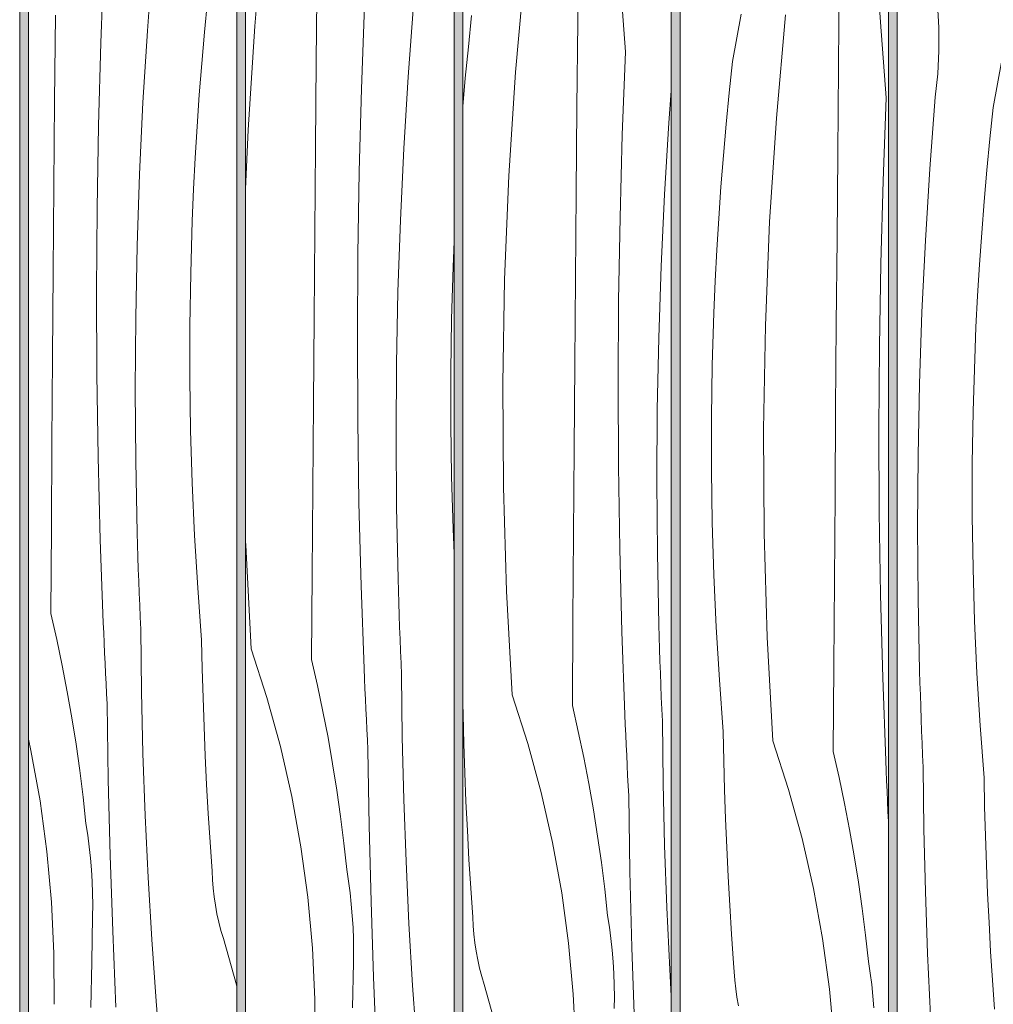
# Model space of a CAD drawing. Units: millimetres. Extents: x 49900 to 132925, y -1416 to 3755.
# Drawn here: x 54925 to 55373, y 1274 to 1728 of the extents above; entities that cross this region are included whole.
import ezdxf

# ---------------------------------------------------------------- set-up
doc = ezdxf.new("R2010")
doc.units = ezdxf.units.MM
doc.header["$MEASUREMENT"] = 0
doc.linetypes.add('Wipeout_Contour', pattern=[1000, 0, -1000])
doc.layers.add('0_Pen_No__18', color=9, linetype='Continuous', lineweight=13)
doc.layers.add('SA - VIIMISTLUS - sein 3D_Pen_No__18', color=9, linetype='Continuous', lineweight=13)
doc.layers.add('SA - VIIMISTLUS - sein 3D', color=7, linetype='Continuous')
doc.layers.add('SA - VIIMISTLUS - sein 3D_Pen_No__87', color=7, linetype='Continuous', lineweight=9, true_color=0x8a8a8a)

# ---------------------------------------------------------------- blocks, each defined once
blk = doc.blocks.new('Section Element_83_1')
at = {"layer": 'SA - VIIMISTLUS - sein 3D', "linetype": 'Continuous', "lineweight": 0, "true_color": 0xffffff}
h = blk.add_hatch(color=7, dxfattribs=at)
h.paths.add_polyline_path([(52600.56, 10), (52600.56, 3), (55351.53, 3), (55351.53, 1136.83), (55328.51, 1060.95), (55328.51, 2940), (55351.53, 2940), (55351.53, 2950), (52600.56, 2950), (52600.56, 2940), (52624.56, 2940), (52624.56, 10)])
h.paths.add_polyline_path([(52628.51, 2940), (52724.52, 2940), (52724.52, 10), (52628.51, 10)], flags=0)
h.paths.add_polyline_path([(52824.52, 10), (52728.51, 10), (52728.51, 2940), (52824.52, 2940)], flags=0)
h.paths.add_polyline_path([(52828.51, 2940), (52924.52, 2940), (52924.52, 10), (52828.51, 10)], flags=0)
h.paths.add_polyline_path([(53024.52, 10), (52928.51, 10), (52928.51, 2940), (53024.52, 2940)], flags=0)
h.paths.add_polyline_path([(53124.52, 10), (53028.51, 10), (53028.51, 2940), (53124.52, 2940)], flags=0)
h.paths.add_polyline_path([(53128.51, 10), (53128.51, 2940), (53224.52, 2940), (53224.52, 10)], flags=0)
h.paths.add_polyline_path([(53228.51, 2940), (53324.52, 2940), (53324.52, 10), (53228.51, 10)], flags=0)
h.paths.add_polyline_path([(53328.51, 2940), (53424.52, 2940), (53424.52, 10), (53328.51, 10)], flags=0)
h.paths.add_polyline_path([(53428.51, 2940), (53524.52, 2940), (53524.52, 10), (53428.51, 10)], flags=0)
h.paths.add_polyline_path([(53528.51, 2940), (53624.52, 2940), (53624.52, 10), (53528.51, 10)], flags=0)
h.paths.add_polyline_path([(53628.51, 10), (53628.51, 2940), (53724.52, 2940), (53724.52, 10)], flags=0)
h.paths.add_polyline_path([(53728.51, 2940), (53824.52, 2940), (53824.52, 10), (53728.51, 10)], flags=0)
h.paths.add_polyline_path([(53924.52, 10), (53828.51, 10), (53828.51, 2940), (53924.52, 2940)], flags=0)
h.paths.add_polyline_path([(53928.51, 10), (53928.51, 2940), (54024.52, 2940), (54024.52, 12.09), (54003.28, 10)], flags=0)
h.paths.add_polyline_path([(54028.51, 2940), (54124.52, 2940), (54124.52, 21.94), (54028.51, 12.49)], flags=0)
h.paths.add_polyline_path([(54128.51, 2940), (54224.52, 2940), (54224.52, 37.96), (54194.39, 28.82), (54128.51, 22.33)], flags=0)
h.paths.add_polyline_path([(54228.51, 2940), (54324.52, 2940), (54324.52, 68.3), (54228.51, 39.17)], flags=0)
h.paths.add_polyline_path([(54328.51, 2940), (54424.52, 2940), (54424.52, 98.63), (54328.51, 69.51)], flags=0)
h.paths.add_polyline_path([(54428.51, 2940), (54524.52, 2940), (54524.52, 140.24), (54475.78, 114.18), (54428.51, 99.84)], flags=0)
h.paths.add_polyline_path([(54528.51, 2940), (54624.52, 2940), (54624.52, 193.69), (54528.51, 142.37)], flags=0)
h.paths.add_polyline_path([(54628.51, 195.82), (54628.51, 2940), (54724.52, 2940), (54724.52, 247.14)], flags=0)
h.paths.add_polyline_path([(54728.51, 249.27), (54728.51, 2940), (54824.52, 2940), (54824.52, 326.18), (54735.11, 252.8)], flags=0)
h.paths.add_polyline_path([(54828.51, 329.45), (54828.51, 2940), (54924.52, 2940), (54924.52, 408.25)], flags=0)
h.paths.add_polyline_path([(54928.51, 411.52), (54928.51, 2940), (55024.52, 2940), (55024.52, 515.02), (54962.41, 439.34)], flags=0)
h.paths.add_polyline_path([(55028.51, 519.89), (55028.51, 2940), (55124.52, 2940), (55124.52, 636.87)], flags=0)
h.paths.add_polyline_path([(55128.51, 641.74), (55128.51, 2940), (55224.52, 2940), (55224.52, 808.02), (55148.96, 666.64)], flags=0)
h.paths.add_polyline_path([(55228.51, 815.49), (55228.51, 2940), (55324.52, 2940), (55324.52, 1047.79), (55287.57, 925.97)], flags=0)
blk = doc.blocks.new('Section Element_114_1')
at = {"layer": 'SA - VIIMISTLUS - sein 3D_Pen_No__87', "color": 252, "linetype": 'Continuous', "lineweight": 9, "true_color": 0x8a8a8a}
blk.add_line((54924.52, 408.25), (54924.52, 2940), dxfattribs=at)
blk = doc.blocks.new('*X222')
at = {"layer": 'SA - VIIMISTLUS - sein 3D_Pen_No__18', "color": 9, "linetype": 'Continuous', "lineweight": 13}
for p, q in [((54961.81, 1716.9), (54963.25, 1755.03)), ((54983.29, 1722.4), (54985.75, 1755.35)), ((55009.6, 1721.76), (55011, 1736.2)), ((54940.6, 1690.18), (54940.94, 1729.53)), ((54981.27, 1689.41), (54983.29, 1722.4)), ((55008.34, 1707.31), (55009.6, 1721.76)), ((54960.77, 1678.75), (54961.81, 1716.9)), ((55007.2, 1692.84), (55008.34, 1707.31)), ((55006.2, 1678.37), (55007.2, 1692.84)), ((54940.28, 1650.84), (54940.6, 1690.18)), ((54979.71, 1656.4), (54981.27, 1689.41)), ((54960.13, 1640.6), (54960.77, 1678.75)), ((55005.32, 1663.88), (55006.2, 1678.37)), ((55004.58, 1649.39), (55005.32, 1663.88)), ((54978.59, 1623.38), (54979.71, 1656.4)), ((54939.96, 1611.49), (54940.28, 1650.84)), ((55003.97, 1634.9), (55004.58, 1649.39)), ((54959.9, 1602.45), (54960.13, 1640.6)), ((55003.24, 1610.76), (55003.97, 1634.9)), ((54977.93, 1590.34), (54978.59, 1623.38)), ((54939.67, 1572.15), (54939.96, 1611.49)), ((55002.87, 1586.61), (55003.24, 1610.76)), ((54960.07, 1564.29), (54959.9, 1602.45)), ((54977.71, 1557.29), (54977.93, 1590.34)), ((55002.87, 1562.47), (55002.87, 1586.61)), ((54939.38, 1532.81), (54939.67, 1572.15)), ((54960.64, 1526.14), (54960.07, 1564.29)), ((55003.23, 1538.32), (55002.87, 1562.47)), ((54977.94, 1524.25), (54977.71, 1557.29)), ((55003.95, 1514.18), (55003.23, 1538.32)), ((54939.11, 1493.46), (54939.38, 1532.81)), ((54961.62, 1487.99), (54960.64, 1526.14)), ((54978.63, 1491.21), (54977.94, 1524.25)), ((55005.04, 1490.06), (55003.95, 1514.18)), ((54938.86, 1454.12), (54939.11, 1493.46)), ((54963, 1449.86), (54961.62, 1487.99)), ((54978.79, 1485.66), (54978.63, 1491.21)), ((55006.48, 1465.95), (55005.04, 1490.06)), ((54978.96, 1480.11), (54978.79, 1485.66)), ((54979.14, 1474.56), (54978.96, 1480.11)), ((54979.34, 1469.01), (54979.14, 1474.56)), ((54979.55, 1463.46), (54979.34, 1469.01)), ((55008.29, 1441.87), (55006.48, 1465.95)), ((54979.77, 1457.91), (54979.55, 1463.46)), ((54980.01, 1452.36), (54979.77, 1457.91)), ((54938.86, 1454.12), (54941.57, 1442.15)), ((54980.26, 1446.82), (54980.01, 1452.36)), ((54963.2, 1445.19), (54963, 1449.86)), ((54980.6, 1418.24), (54980.26, 1446.82)), ((54941.57, 1442.15), (54944.08, 1430.14)), ((54963.4, 1440.51), (54963.2, 1445.19)), ((55008.56, 1428.56), (55008.29, 1441.87)), ((54963.61, 1435.84), (54963.4, 1440.51)), ((54963.83, 1431.16), (54963.61, 1435.84)), ((54944.08, 1430.14), (54946.4, 1418.09)), ((54964.05, 1426.49), (54963.83, 1431.16)), ((55008.92, 1415.24), (55008.56, 1428.56)), ((54964.27, 1421.82), (54964.05, 1426.49)), ((54964.51, 1417.14), (54964.27, 1421.82)), ((54946.4, 1418.09), (54948.52, 1406.01)), ((54964.75, 1412.47), (54964.51, 1417.14)), ((54981.28, 1389.67), (54980.6, 1418.24)), ((55009.38, 1401.93), (55008.92, 1415.24)), ((54965.33, 1377.56), (54964.75, 1412.47)), ((54948.52, 1406.01), (54950.45, 1393.89)), ((55009.93, 1388.62), (55009.38, 1401.93)), ((54928.52, 1396.28), (54929.72, 1391.02)), ((54950.45, 1393.89), (54952.17, 1381.74)), ((54929.72, 1391.02), (54933.91, 1367.88)), ((54982.3, 1361.11), (54981.28, 1389.67)), ((55010.57, 1375.32), (55009.93, 1388.62)), ((54952.17, 1381.74), (54953.7, 1369.57)), ((54966.2, 1342.66), (54965.33, 1377.56)), ((55011.31, 1362.02), (55010.57, 1375.32)), ((54953.7, 1369.57), (54955.03, 1357.37)), ((54933.91, 1367.88), (54937.08, 1344.57)), ((54983.66, 1332.56), (54982.3, 1361.11)), ((55012.14, 1348.72), (55011.31, 1362.02)), ((54955.85, 1352.05), (54955.03, 1357.37)), ((54956.55, 1346.72), (54955.85, 1352.05)), ((54957.13, 1341.37), (54956.55, 1346.72)), ((55013.06, 1335.44), (55012.14, 1348.72)), ((54937.08, 1344.57), (54939.21, 1321.15)), ((54967.36, 1307.77), (54966.2, 1342.66)), ((54957.58, 1336), (54957.13, 1341.37)), ((54957.9, 1330.63), (54957.58, 1336)), ((55013.24, 1331.49), (55013.06, 1335.44)), ((54958.1, 1325.26), (54957.9, 1330.63)), ((54985.35, 1304.03), (54983.66, 1332.56)), ((55013.56, 1327.55), (55013.24, 1331.49)), ((54958.17, 1319.88), (54958.1, 1325.26)), ((55014.01, 1323.63), (55013.56, 1327.55)), ((54939.21, 1321.15), (54940.3, 1297.66)), ((54958.11, 1314.5), (54958.17, 1319.88)), ((55014.6, 1319.73), (55014.01, 1323.63)), ((55015.33, 1315.85), (55014.6, 1319.73)), ((55016.19, 1311.99), (55015.33, 1315.85)), ((54957.67, 1293.61), (54958.11, 1314.5)), ((55017.19, 1308.17), (55016.19, 1311.99)), ((54968.81, 1272.89), (54967.36, 1307.77)), ((55018.32, 1304.39), (55017.19, 1308.17)), ((54987.38, 1275.52), (54985.35, 1304.03)), ((55024.36, 1283.05), (55018.32, 1304.39)), ((54940.3, 1297.66), (54940.35, 1274.14)), ((54957.26, 1272.72), (54957.67, 1293.61)), ((55024.52, 1282.26), (55024.36, 1283.05)), ((54989.75, 1247.04), (54987.38, 1275.52))]:
    blk.add_line(p, q, dxfattribs=at)
blk = doc.blocks.new('*X223')
at = {"layer": 'SA - VIIMISTLUS - sein 3D_Pen_No__18', "linetype": 'Continuous', "lineweight": 13}
blk.add_hatch(color=9, dxfattribs=at).paths.add_polyline_path([(54928.52, 2940), (54928.51, 411.52), (54928.52, 411.53)])
blk = doc.blocks.new('Section Element_115_1')
at = {"color": 254, "linetype": 'Wipeout_Contour', "lineweight": 0, "ltscale": 275031.467807}
blk.add_wipeout([(54928.52, 411.53), (54962.41, 439.34), (55024.52, 515.02), (55024.52, 2940), (54928.52, 2940)], dxfattribs=at).dxf.layer = 'SA - VIIMISTLUS - sein 3D'
at = {"layer": 'SA - VIIMISTLUS - sein 3D_Pen_No__87', "color": 252, "linetype": 'Continuous', "lineweight": 9, "true_color": 0x8a8a8a}
blk.add_line((55024.52, 515.02), (55024.52, 2940), dxfattribs=at)
at = {"layer": 'SA - VIIMISTLUS - sein 3D', "lineweight": 0}
blk.add_blockref('*X222', (0, 0), dxfattribs=at)
at = {"color": 254, "linetype": 'Wipeout_Contour', "lineweight": 0, "ltscale": 164866.741268}
blk.add_wipeout([(54928.52, 2940), (54928.51, 411.52), (54928.52, 411.53)], dxfattribs=at).dxf.layer = 'SA - VIIMISTLUS - sein 3D'
at = {"layer": 'SA - VIIMISTLUS - sein 3D_Pen_No__87', "color": 252, "linetype": 'Continuous', "lineweight": 9, "true_color": 0x8a8a8a}
blk.add_line((54928.52, 2940), (54928.52, 411.53), dxfattribs=at)
at = {"layer": 'SA - VIIMISTLUS - sein 3D', "lineweight": 0}
blk.add_blockref('*X223', (0, 0), dxfattribs=at)
blk = doc.blocks.new('*X225')
at = {"layer": 'SA - VIIMISTLUS - sein 3D_Pen_No__18', "color": 9, "linetype": 'Continuous', "lineweight": 13}
for p, q in [((55032.73, 1724.52), (55036.94, 1772.15)), ((55061.01, 1708.36), (55061.36, 1747.7)), ((55081.87, 1695.73), (55083.32, 1733.86)), ((55103.35, 1701.23), (55105.82, 1734.18)), ((55029.65, 1676.8), (55032.73, 1724.52)), ((55060.67, 1669.01), (55061.01, 1708.36)), ((55101.34, 1668.24), (55103.35, 1701.23)), ((55080.83, 1657.58), (55081.87, 1695.73)), ((55028.52, 1649.42), (55029.65, 1676.8)), ((55060.34, 1629.67), (55060.67, 1669.01)), ((55099.77, 1635.23), (55101.34, 1668.24)), ((55080.2, 1619.43), (55080.83, 1657.58)), ((55098.66, 1602.2), (55099.77, 1635.23)), ((55060.03, 1590.32), (55060.34, 1629.67)), ((55124.03, 1613.73), (55124.52, 1625.32)), ((55079.97, 1581.27), (55080.2, 1619.43)), ((55123.3, 1589.59), (55124.03, 1613.73)), ((55097.99, 1569.17), (55098.66, 1602.2)), ((55059.73, 1550.98), (55060.03, 1590.32)), ((55122.94, 1565.44), (55123.3, 1589.59)), ((55080.14, 1543.12), (55079.97, 1581.27)), ((55097.78, 1536.12), (55097.99, 1569.17)), ((55122.94, 1541.29), (55122.94, 1565.44)), ((55059.45, 1511.64), (55059.73, 1550.98)), ((55080.71, 1504.97), (55080.14, 1543.12)), ((55123.3, 1517.15), (55122.94, 1541.29)), ((55098.01, 1503.07), (55097.78, 1536.12)), ((55124.02, 1493.01), (55123.3, 1517.15)), ((55059.18, 1472.29), (55059.45, 1511.64)), ((55081.69, 1466.82), (55080.71, 1504.97)), ((55098.7, 1470.04), (55098.01, 1503.07)), ((55124.52, 1481.77), (55124.02, 1493.01)), ((55028.57, 1485.6), (55028.52, 1487.25)), ((55031.12, 1437.85), (55028.57, 1485.6)), ((55058.92, 1432.95), (55059.18, 1472.29)), ((55098.86, 1464.48), (55098.7, 1470.04)), ((55083.07, 1428.69), (55081.69, 1466.82)), ((55099.03, 1458.94), (55098.86, 1464.48)), ((55099.21, 1453.39), (55099.03, 1458.94)), ((55099.41, 1447.84), (55099.21, 1453.39)), ((55099.62, 1442.29), (55099.41, 1447.84)), ((55099.84, 1436.74), (55099.62, 1442.29)), ((55031.12, 1437.85), (55038.35, 1415.47)), ((55058.92, 1432.95), (55061.64, 1420.98)), ((55100.08, 1431.19), (55099.84, 1436.74)), ((55083.27, 1424.01), (55083.07, 1428.69)), ((55100.33, 1425.65), (55100.08, 1431.19)), ((55083.47, 1419.34), (55083.27, 1424.01)), ((55100.67, 1397.07), (55100.33, 1425.65)), ((55061.64, 1420.98), (55064.15, 1408.97)), ((55083.68, 1414.67), (55083.47, 1419.34)), ((55038.35, 1415.47), (55044.57, 1392.79)), ((55083.89, 1409.99), (55083.68, 1414.67)), ((55084.11, 1405.32), (55083.89, 1409.99)), ((55064.15, 1408.97), (55066.47, 1396.92)), ((55084.34, 1400.65), (55084.11, 1405.32)), ((55066.47, 1396.92), (55068.59, 1384.84)), ((55084.57, 1395.97), (55084.34, 1400.65)), ((55101.35, 1368.5), (55100.67, 1397.07)), ((55044.57, 1392.79), (55049.79, 1369.85)), ((55084.81, 1391.3), (55084.57, 1395.97)), ((55085.4, 1356.39), (55084.81, 1391.3)), ((55068.59, 1384.84), (55070.52, 1372.72)), ((55049.79, 1369.85), (55053.98, 1346.71)), ((55070.52, 1372.72), (55072.24, 1360.57)), ((55102.37, 1339.93), (55101.35, 1368.5)), ((55072.24, 1360.57), (55073.77, 1348.39)), ((55086.27, 1321.49), (55085.4, 1356.39)), ((55053.98, 1346.71), (55057.15, 1323.4)), ((55073.77, 1348.39), (55075.1, 1336.2)), ((55103.72, 1311.39), (55102.37, 1339.93)), ((55075.92, 1330.88), (55075.1, 1336.2)), ((55076.62, 1325.54), (55075.92, 1330.88)), ((55077.2, 1320.19), (55076.62, 1325.54)), ((55057.15, 1323.4), (55059.28, 1299.98)), ((55077.64, 1314.83), (55077.2, 1320.19)), ((55087.43, 1286.6), (55086.27, 1321.49)), ((55077.97, 1309.46), (55077.64, 1314.83)), ((55105.42, 1282.86), (55103.72, 1311.39)), ((55078.16, 1304.09), (55077.97, 1309.46)), ((55078.23, 1298.71), (55078.16, 1304.09)), ((55059.28, 1299.98), (55060.37, 1276.49)), ((55078.18, 1293.33), (55078.23, 1298.71)), ((55077.73, 1272.44), (55078.18, 1293.33)), ((55088.87, 1251.72), (55087.43, 1286.6)), ((55107.45, 1254.35), (55105.42, 1282.86)), ((55060.37, 1276.49), (55060.42, 1252.97))]:
    blk.add_line(p, q, dxfattribs=at)
blk = doc.blocks.new('*X226')
at = {"layer": 'SA - VIIMISTLUS - sein 3D_Pen_No__18', "linetype": 'Continuous', "lineweight": 13}
blk.add_hatch(color=9, dxfattribs=at).paths.add_polyline_path([(55028.52, 2940), (55028.51, 519.89), (55028.52, 519.9)])
blk = doc.blocks.new('Section Element_116_1')
at = {"color": 254, "linetype": 'Wipeout_Contour', "lineweight": 0, "ltscale": 220469.055433}
blk.add_wipeout([(55028.52, 519.9), (55124.52, 636.87), (55124.52, 2940), (55028.52, 2940)], dxfattribs=at).dxf.layer = 'SA - VIIMISTLUS - sein 3D'
at = {"layer": 'SA - VIIMISTLUS - sein 3D_Pen_No__87', "color": 252, "linetype": 'Continuous', "lineweight": 9, "true_color": 0x8a8a8a}
blk.add_line((55124.52, 636.87), (55124.52, 2940), dxfattribs=at)
at = {"layer": 'SA - VIIMISTLUS - sein 3D', "lineweight": 0}
blk.add_blockref('*X225', (0, 0), dxfattribs=at)
at = {"color": 254, "linetype": 'Wipeout_Contour', "lineweight": 0, "ltscale": 165168.427198}
blk.add_wipeout([(55028.52, 2940), (55028.51, 519.89), (55028.52, 519.9)], dxfattribs=at).dxf.layer = 'SA - VIIMISTLUS - sein 3D'
at = {"layer": 'SA - VIIMISTLUS - sein 3D_Pen_No__87', "color": 252, "linetype": 'Continuous', "lineweight": 9, "true_color": 0x8a8a8a}
blk.add_line((55028.52, 2940), (55028.52, 519.9), dxfattribs=at)
at = {"layer": 'SA - VIIMISTLUS - sein 3D', "lineweight": 0}
blk.add_blockref('*X226', (0, 0), dxfattribs=at)
blk = doc.blocks.new('*X228')
at = {"layer": 'SA - VIIMISTLUS - sein 3D_Pen_No__18', "color": 9, "linetype": 'Continuous', "lineweight": 13}
for p, q in [((55152.8, 1703.35), (55157.01, 1750.98)), ((55181.43, 1726.53), (55181.64, 1747.42)), ((55203.38, 1712.68), (55200.79, 1747.5)), ((55131.07, 1715.03), (55132.59, 1729.46)), ((55181.08, 1687.18), (55181.43, 1726.53)), ((55129.67, 1700.59), (55131.07, 1715.03)), ((55201.94, 1674.55), (55203.38, 1712.68)), ((55128.52, 1687.49), (55129.67, 1700.59)), ((55149.71, 1655.63), (55152.8, 1703.35)), ((55223.42, 1680.05), (55224.52, 1694.8)), ((55180.74, 1647.84), (55181.08, 1687.18)), ((55221.41, 1647.07), (55223.42, 1680.05)), ((55200.9, 1636.41), (55201.94, 1674.55)), ((55147.76, 1607.85), (55149.71, 1655.63)), ((55180.41, 1608.5), (55180.74, 1647.84)), ((55219.84, 1614.06), (55221.41, 1647.07)), ((55200.27, 1598.26), (55200.9, 1636.41)), ((55218.73, 1581.03), (55219.84, 1614.06)), ((55146.92, 1560.04), (55147.76, 1607.85)), ((55180.1, 1569.15), (55180.41, 1608.5)), ((55200.03, 1560.1), (55200.27, 1598.26)), ((55218.06, 1547.99), (55218.73, 1581.03)), ((55179.8, 1529.81), (55180.1, 1569.15)), ((55147.22, 1512.22), (55146.92, 1560.04)), ((55200.2, 1521.95), (55200.03, 1560.1)), ((55217.85, 1514.95), (55218.06, 1547.99)), ((55179.52, 1490.46), (55179.8, 1529.81)), ((55200.78, 1483.79), (55200.2, 1521.95)), ((55218.08, 1481.9), (55217.85, 1514.95)), ((55148.64, 1464.43), (55147.22, 1512.22)), ((55179.25, 1451.12), (55179.52, 1490.46)), ((55201.76, 1445.65), (55200.78, 1483.79)), ((55218.76, 1448.86), (55218.08, 1481.9)), ((55151.19, 1416.68), (55148.64, 1464.43)), ((55178.99, 1411.78), (55179.25, 1451.12)), ((55218.92, 1443.31), (55218.76, 1448.86)), ((55203.14, 1407.52), (55201.76, 1445.65)), ((55219.1, 1437.76), (55218.92, 1443.31)), ((55219.28, 1432.21), (55219.1, 1437.76)), ((55219.48, 1426.67), (55219.28, 1432.21)), ((55219.69, 1421.12), (55219.48, 1426.67)), ((55219.91, 1415.57), (55219.69, 1421.12)), ((55151.19, 1416.68), (55158.41, 1394.29)), ((55220.15, 1410.02), (55219.91, 1415.57)), ((55128.63, 1407.39), (55128.52, 1412.61)), ((55178.99, 1411.78), (55181.7, 1399.81)), ((55220.39, 1404.47), (55220.15, 1410.02)), ((55128.99, 1394.07), (55128.63, 1407.39)), ((55203.33, 1402.84), (55203.14, 1407.52)), ((55203.54, 1398.17), (55203.33, 1402.84)), ((55220.74, 1375.9), (55220.39, 1404.47)), ((55181.7, 1399.81), (55184.22, 1387.8)), ((55203.75, 1393.5), (55203.54, 1398.17)), ((55129.44, 1380.76), (55128.99, 1394.07)), ((55158.41, 1394.29), (55164.64, 1371.61)), ((55203.96, 1388.82), (55203.75, 1393.5)), ((55184.22, 1387.8), (55186.54, 1375.75)), ((55204.18, 1384.15), (55203.96, 1388.82)), ((55204.41, 1379.47), (55204.18, 1384.15)), ((55129.99, 1367.45), (55129.44, 1380.76)), ((55204.64, 1374.8), (55204.41, 1379.47)), ((55186.54, 1375.75), (55188.66, 1363.66)), ((55204.88, 1370.13), (55204.64, 1374.8)), ((55221.42, 1347.33), (55220.74, 1375.9)), ((55164.64, 1371.61), (55169.85, 1348.68)), ((55205.47, 1335.22), (55204.88, 1370.13)), ((55130.64, 1354.15), (55129.99, 1367.45)), ((55188.66, 1363.66), (55190.58, 1351.55)), ((55131.37, 1340.85), (55130.64, 1354.15)), ((55190.58, 1351.55), (55192.31, 1339.4)), ((55169.85, 1348.68), (55174.05, 1325.54)), ((55222.43, 1318.76), (55221.42, 1347.33)), ((55132.21, 1327.55), (55131.37, 1340.85)), ((55192.31, 1339.4), (55193.84, 1327.22)), ((55206.34, 1300.32), (55205.47, 1335.22)), ((55133.13, 1314.26), (55132.21, 1327.55)), ((55174.05, 1325.54), (55177.22, 1302.23)), ((55193.84, 1327.22), (55195.17, 1315.03)), ((55195.99, 1309.71), (55195.17, 1315.03)), ((55223.79, 1290.22), (55222.43, 1318.76)), ((55133.31, 1310.32), (55133.13, 1314.26)), ((55133.62, 1306.38), (55133.31, 1310.32)), ((55134.08, 1302.46), (55133.62, 1306.38)), ((55196.69, 1304.37), (55195.99, 1309.71)), ((55134.67, 1298.56), (55134.08, 1302.46)), ((55177.22, 1302.23), (55179.35, 1278.81)), ((55197.26, 1299.02), (55196.69, 1304.37)), ((55135.4, 1294.67), (55134.67, 1298.56)), ((55197.71, 1293.66), (55197.26, 1299.02)), ((55207.5, 1265.43), (55206.34, 1300.32)), ((55136.26, 1290.82), (55135.4, 1294.67)), ((55198.03, 1288.29), (55197.71, 1293.66)), ((55137.26, 1287), (55136.26, 1290.82)), ((55198.23, 1282.91), (55198.03, 1288.29)), ((55224.52, 1277.89), (55223.79, 1290.22)), ((55138.39, 1283.22), (55137.26, 1287)), ((55144.42, 1261.88), (55138.39, 1283.22)), ((55179.35, 1278.81), (55180.44, 1255.32)), ((55198.3, 1277.53), (55198.23, 1282.91)), ((55198.25, 1272.15), (55198.3, 1277.53))]:
    blk.add_line(p, q, dxfattribs=at)
blk = doc.blocks.new('*X229')
at = {"layer": 'SA - VIIMISTLUS - sein 3D_Pen_No__18', "linetype": 'Continuous', "lineweight": 13}
blk.add_hatch(color=9, dxfattribs=at).paths.add_polyline_path([(55128.52, 2940), (55128.51, 641.74), (55128.52, 641.75)])
blk = doc.blocks.new('Section Element_117_1')
at = {"color": 254, "linetype": 'Wipeout_Contour', "lineweight": 0, "ltscale": 276025.550162}
blk.add_wipeout([(55128.52, 641.75), (55148.96, 666.64), (55224.52, 808.02), (55224.52, 2940), (55128.52, 2940)], dxfattribs=at).dxf.layer = 'SA - VIIMISTLUS - sein 3D'
at = {"layer": 'SA - VIIMISTLUS - sein 3D_Pen_No__87', "color": 252, "linetype": 'Continuous', "lineweight": 9, "true_color": 0x8a8a8a}
blk.add_line((55224.52, 808.02), (55224.52, 2940), dxfattribs=at)
at = {"layer": 'SA - VIIMISTLUS - sein 3D', "lineweight": 0}
blk.add_blockref('*X228', (0, 0), dxfattribs=at)
at = {"color": 254, "linetype": 'Wipeout_Contour', "lineweight": 0, "ltscale": 165470.843639}
blk.add_wipeout([(55128.52, 2940), (55128.51, 641.74), (55128.52, 641.75)], dxfattribs=at).dxf.layer = 'SA - VIIMISTLUS - sein 3D'
at = {"layer": 'SA - VIIMISTLUS - sein 3D_Pen_No__87', "color": 252, "linetype": 'Continuous', "lineweight": 9, "true_color": 0x8a8a8a}
blk.add_line((55128.52, 2940), (55128.52, 641.75), dxfattribs=at)
at = {"layer": 'SA - VIIMISTLUS - sein 3D', "lineweight": 0}
blk.add_blockref('*X229', (0, 0), dxfattribs=at)
blk = doc.blocks.new('*X231')
at = {"layer": 'SA - VIIMISTLUS - sein 3D_Pen_No__18', "color": 9, "linetype": 'Continuous', "lineweight": 13}
for p, q in [((55320.86, 1726.33), (55318.55, 1761.16)), ((55301.7, 1726.25), (55301.95, 1747.14)), ((55252.66, 1708.29), (55256.63, 1730.11)), ((55272.87, 1682.18), (55277.08, 1729.81)), ((55301.5, 1705.36), (55301.7, 1726.25)), ((55323.45, 1691.51), (55320.86, 1726.33)), ((55251.14, 1693.86), (55252.66, 1708.29)), ((55301.14, 1666.01), (55301.5, 1705.36)), ((55249.74, 1679.42), (55251.14, 1693.86)), ((55322.01, 1653.38), (55323.45, 1691.51)), ((55269.78, 1634.46), (55272.87, 1682.18)), ((55248.47, 1664.96), (55249.74, 1679.42)), ((55247.34, 1650.5), (55248.47, 1664.96)), ((55300.8, 1626.67), (55301.14, 1666.01)), ((55246.33, 1636.02), (55247.34, 1650.5)), ((55320.97, 1615.24), (55322.01, 1653.38)), ((55245.46, 1621.54), (55246.33, 1636.02)), ((55267.82, 1586.68), (55269.78, 1634.46)), ((55300.48, 1587.33), (55300.8, 1626.67)), ((55244.71, 1607.05), (55245.46, 1621.54)), ((55320.33, 1577.09), (55320.97, 1615.24)), ((55244.1, 1592.55), (55244.71, 1607.05)), ((55243.37, 1568.42), (55244.1, 1592.55)), ((55300.17, 1547.98), (55300.48, 1587.33)), ((55266.99, 1538.87), (55267.82, 1586.68)), ((55320.1, 1538.93), (55320.33, 1577.09)), ((55243.01, 1544.27), (55243.37, 1568.42)), ((55299.87, 1508.64), (55300.17, 1547.98)), ((55243, 1520.12), (55243.01, 1544.27)), ((55267.29, 1491.05), (55266.99, 1538.87)), ((55320.27, 1500.78), (55320.1, 1538.93)), ((55243.36, 1495.98), (55243, 1520.12)), ((55299.59, 1469.29), (55299.87, 1508.64)), ((55320.85, 1462.62), (55320.27, 1500.78)), ((55244.09, 1471.84), (55243.36, 1495.98)), ((55268.71, 1443.26), (55267.29, 1491.05)), ((55245.17, 1447.72), (55244.09, 1471.84)), ((55299.32, 1429.95), (55299.59, 1469.29)), ((55321.82, 1424.48), (55320.85, 1462.62)), ((55246.62, 1423.61), (55245.17, 1447.72)), ((55271.26, 1395.51), (55268.71, 1443.26)), ((55299.06, 1390.6), (55299.32, 1429.95)), ((55248.43, 1399.53), (55246.62, 1423.61)), ((55323.2, 1386.35), (55321.82, 1424.48)), ((55248.7, 1386.21), (55248.43, 1399.53)), ((55271.26, 1395.51), (55278.48, 1373.12)), ((55299.06, 1390.6), (55301.77, 1378.64)), ((55249.06, 1372.9), (55248.7, 1386.21)), ((55323.4, 1381.67), (55323.2, 1386.35)), ((55301.77, 1378.64), (55304.29, 1366.63)), ((55323.6, 1377), (55323.4, 1381.67)), ((55323.81, 1372.32), (55323.6, 1377)), ((55249.51, 1359.59), (55249.06, 1372.9)), ((55278.48, 1373.12), (55284.71, 1350.44)), ((55324.03, 1367.65), (55323.81, 1372.32)), ((55304.29, 1366.63), (55306.61, 1354.58)), ((55324.25, 1362.98), (55324.03, 1367.65)), ((55324.48, 1358.3), (55324.25, 1362.98)), ((55250.06, 1346.28), (55249.51, 1359.59)), ((55324.52, 1357.37), (55324.48, 1358.3)), ((55306.61, 1354.58), (55308.73, 1342.49)), ((55284.71, 1350.44), (55289.92, 1327.51)), ((55250.7, 1332.97), (55250.06, 1346.28)), ((55308.73, 1342.49), (55310.65, 1330.37)), ((55251.44, 1319.67), (55250.7, 1332.97)), ((55310.65, 1330.37), (55312.38, 1318.23)), ((55289.92, 1327.51), (55294.12, 1304.37)), ((55252.27, 1306.38), (55251.44, 1319.67)), ((55312.38, 1318.23), (55313.9, 1306.05)), ((55253.2, 1293.09), (55252.27, 1306.38)), ((55313.9, 1306.05), (55315.23, 1293.85)), ((55294.12, 1304.37), (55297.28, 1281.06)), ((55253.38, 1289.15), (55253.2, 1293.09)), ((55316.06, 1288.54), (55315.23, 1293.85)), ((55253.69, 1285.21), (55253.38, 1289.15)), ((55316.76, 1283.2), (55316.06, 1288.54)), ((55254.14, 1281.29), (55253.69, 1285.21)), ((55317.33, 1277.85), (55316.76, 1283.2)), ((55254.74, 1277.38), (55254.14, 1281.29)), ((55297.28, 1281.06), (55299.42, 1257.64)), ((55255.46, 1273.5), (55254.74, 1277.38)), ((55317.78, 1272.49), (55317.33, 1277.85))]:
    blk.add_line(p, q, dxfattribs=at)
blk = doc.blocks.new('*X232')
at = {"layer": 'SA - VIIMISTLUS - sein 3D_Pen_No__18', "linetype": 'Continuous', "lineweight": 13}
blk.add_hatch(color=9, dxfattribs=at).paths.add_polyline_path([(55228.52, 2940), (55228.51, 815.49), (55228.52, 815.51)])
blk = doc.blocks.new('Section Element_118_1')
at = {"color": 254, "linetype": 'Wipeout_Contour', "lineweight": 0, "ltscale": 276573.500179}
blk.add_wipeout([(55228.52, 815.51), (55287.57, 925.97), (55324.52, 1047.79), (55324.52, 2940), (55228.52, 2940)], dxfattribs=at).dxf.layer = 'SA - VIIMISTLUS - sein 3D'
at = {"layer": 'SA - VIIMISTLUS - sein 3D_Pen_No__87', "color": 252, "linetype": 'Continuous', "lineweight": 9, "true_color": 0x8a8a8a}
blk.add_line((55324.52, 1047.79), (55324.52, 2940), dxfattribs=at)
at = {"layer": 'SA - VIIMISTLUS - sein 3D', "lineweight": 0}
blk.add_blockref('*X231', (0, 0), dxfattribs=at)
at = {"color": 254, "linetype": 'Wipeout_Contour', "lineweight": 0, "ltscale": 165775.272754}
blk.add_wipeout([(55228.52, 2940), (55228.51, 815.49), (55228.52, 815.51)], dxfattribs=at).dxf.layer = 'SA - VIIMISTLUS - sein 3D'
at = {"layer": 'SA - VIIMISTLUS - sein 3D_Pen_No__87', "color": 252, "linetype": 'Continuous', "lineweight": 9, "true_color": 0x8a8a8a}
blk.add_line((55228.52, 2940), (55228.52, 815.51), dxfattribs=at)
at = {"layer": 'SA - VIIMISTLUS - sein 3D', "lineweight": 0}
blk.add_blockref('*X232', (0, 0), dxfattribs=at)
blk = doc.blocks.new('*X234')
at = {"layer": 'SA - VIIMISTLUS - sein 3D_Pen_No__18', "color": 9, "linetype": 'Continuous', "lineweight": 13}
for p, q in [((55347.68, 1723.93), (55347.04, 1734.64)), ((55347.71, 1713.21), (55347.68, 1723.93)), ((55347.14, 1702.5), (55347.71, 1713.21)), ((55372.73, 1687.12), (55376.69, 1708.94)), ((55345.95, 1691.84), (55347.14, 1702.5)), ((55343.49, 1658.88), (55345.95, 1691.84)), ((55371.2, 1672.69), (55372.73, 1687.12)), ((55369.81, 1658.25), (55371.2, 1672.69)), ((55341.47, 1625.9), (55343.49, 1658.88)), ((55368.54, 1643.79), (55369.81, 1658.25)), ((55367.4, 1629.33), (55368.54, 1643.79)), ((55366.4, 1614.85), (55367.4, 1629.33)), ((55339.91, 1592.89), (55341.47, 1625.9)), ((55365.53, 1600.37), (55366.4, 1614.85)), ((55364.78, 1585.88), (55365.53, 1600.37)), ((55338.79, 1559.86), (55339.91, 1592.89)), ((55364.17, 1571.38), (55364.78, 1585.88)), ((55363.44, 1547.25), (55364.17, 1571.38)), ((55338.13, 1526.82), (55338.79, 1559.86)), ((55363.07, 1523.1), (55363.44, 1547.25)), ((55337.91, 1493.78), (55338.13, 1526.82)), ((55363.07, 1498.95), (55363.07, 1523.1)), ((55363.43, 1474.81), (55363.07, 1498.95)), ((55338.15, 1460.73), (55337.91, 1493.78)), ((55364.15, 1450.67), (55363.43, 1474.81)), ((55338.83, 1427.69), (55338.15, 1460.73)), ((55365.24, 1426.55), (55364.15, 1450.67)), ((55338.99, 1422.14), (55338.83, 1427.69)), ((55366.69, 1402.44), (55365.24, 1426.55)), ((55339.16, 1416.59), (55338.99, 1422.14)), ((55339.35, 1411.04), (55339.16, 1416.59)), ((55339.55, 1405.49), (55339.35, 1411.04)), ((55339.76, 1399.95), (55339.55, 1405.49)), ((55368.5, 1378.36), (55366.69, 1402.44)), ((55339.98, 1394.4), (55339.76, 1399.95)), ((55340.21, 1388.85), (55339.98, 1394.4)), ((55340.46, 1383.3), (55340.21, 1388.85)), ((55340.8, 1354.73), (55340.46, 1383.3)), ((55368.76, 1365.04), (55368.5, 1378.36)), ((55369.12, 1351.73), (55368.76, 1365.04)), ((55341.48, 1326.15), (55340.8, 1354.73)), ((55369.58, 1338.42), (55369.12, 1351.73)), ((55370.13, 1325.11), (55369.58, 1338.42)), ((55342.5, 1297.59), (55341.48, 1326.15)), ((55370.77, 1311.8), (55370.13, 1325.11)), ((55371.51, 1298.5), (55370.77, 1311.8)), ((55343.86, 1269.04), (55342.5, 1297.59)), ((55372.34, 1285.21), (55371.51, 1298.5)), ((55373.27, 1271.92), (55372.34, 1285.21))]:
    blk.add_line(p, q, dxfattribs=at)
blk = doc.blocks.new('*X235')
at = {"layer": 'SA - VIIMISTLUS - sein 3D_Pen_No__18', "linetype": 'Continuous', "lineweight": 13}
blk.add_hatch(color=9, dxfattribs=at).paths.add_polyline_path([(55328.51, 1060.95), (55328.52, 1060.98), (55328.51, 2940)])
blk = doc.blocks.new('Section Element_119_1')
at = {"color": 254, "linetype": 'Wipeout_Contour', "lineweight": 0, "ltscale": 277010.302046}
blk.add_wipeout([(55328.52, 1060.98), (55372.93, 1207.36), (55391.76, 1398.56), (55391.76, 2940), (55328.52, 2940)], dxfattribs=at).dxf.layer = 'SA - VIIMISTLUS - sein 3D'
at = {"layer": 'SA - VIIMISTLUS - sein 3D', "lineweight": 0}
blk.add_blockref('*X234', (0, 0), dxfattribs=at)
at = {"color": 254, "linetype": 'Wipeout_Contour', "lineweight": 0, "ltscale": 166084.425155}
blk.add_wipeout([(55328.51, 1060.95), (55328.52, 1060.98), (55328.51, 2940)], dxfattribs=at).dxf.layer = 'SA - VIIMISTLUS - sein 3D'
at = {"layer": 'SA - VIIMISTLUS - sein 3D_Pen_No__87', "color": 252, "linetype": 'Continuous', "lineweight": 9, "true_color": 0x8a8a8a}
blk.add_line((55328.52, 2940), (55328.52, 1060.98), dxfattribs=at)
at = {"layer": 'SA - VIIMISTLUS - sein 3D', "lineweight": 0}
blk.add_blockref('*X235', (0, 0), dxfattribs=at)

msp = doc.modelspace()

# ---------------------------------------------------------------- block references
at = {"layer": 'SA - VIIMISTLUS - sein 3D', "lineweight": 0}
msp.add_blockref('Section Element_83_1', (0, 0), dxfattribs=at)

# ---------------------------------------------------------------- next in the draw order: block references
for name in ['Section Element_114_1', 'Section Element_115_1', 'Section Element_116_1', 'Section Element_117_1', 'Section Element_118_1', 'Section Element_119_1']:
    msp.add_blockref(name, (0, 0), dxfattribs=at)

# ---------------------------------------------------------------- next in the draw order: linework, layer by layer
at = {"layer": '0_Pen_No__18', "color": 9, "linetype": 'Continuous', "lineweight": 13}
msp.add_lwpolyline([(55401.75, 2950), (55401.75, 1500, -0.414214), (53901.75, 0), (53601.76, 0)], format="xyb", dxfattribs=at)

doc.saveas('drawing.dxf')
